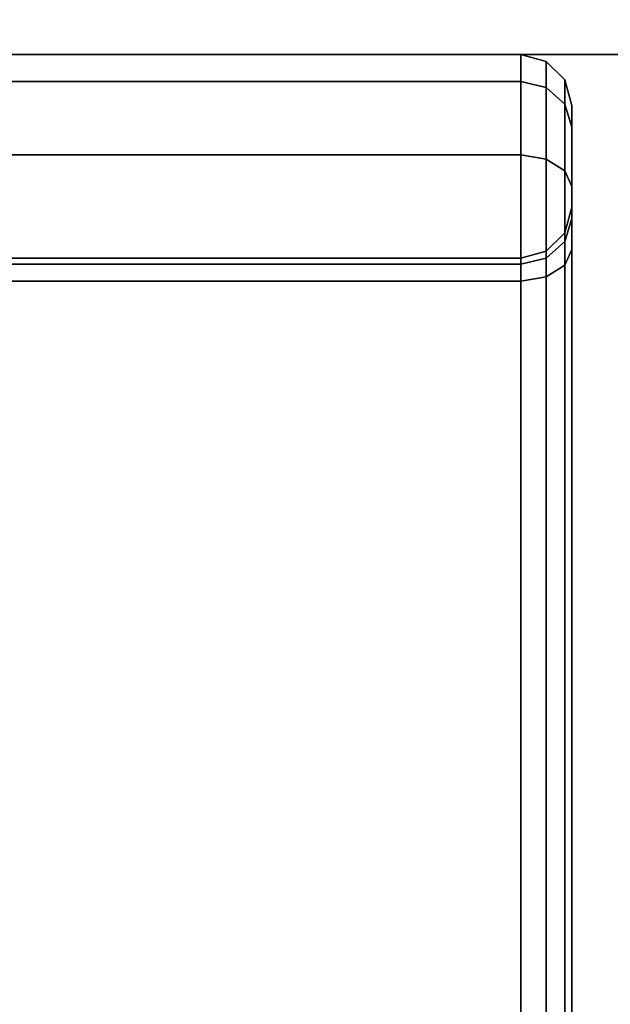
# Model space of a CAD drawing. Extents: x -121 to 121, y -23 to 23.
# Drawn here: x 100 to 100, y -20 to -19 of the extents above; entities that cross this region are included whole.
import ezdxf

# ---------------------------------------------------------------- set-up
doc = ezdxf.new("R2010")
doc.units = 0
for name, color, linetype in [('3D-BLACK', 250, 'CONTINUOUS'), ('3D-FLAT', 7, 'CONTINUOUS'), ('3D-NON', 43, 'CONTINUOUS')]:
    doc.layers.add(name, color=color, linetype=linetype)

msp = doc.modelspace()

# ---------------------------------------------------------------- linework, layer by layer
at = {"layer": '3D-BLACK', "extrusion": (0, -1, 0)}
for centre, start, end in [((99.6375, 59.8, 18.75), 0, 180), ((99.6375, 45.4, 18.75), 180, 0), ((99.6375, 28.8, 18.75), 0, 180), ((99.6375, 14.4, 18.75), 180, 0)]:
    msp.add_arc(centre, 0.8, start, end, dxfattribs=at)
at = {"layer": '3D-BLACK'}
for points in [[(98.8375, -18.75, 45.4), (98.8375, -18.75, 45.4), (100.4375, -18.75, 45.4)], [(98.8375, -18.75, 14.4), (98.8375, -18.75, 14.4), (100.4375, -18.75, 14.4)], [(98.8875, -18.75, 59.51439), (100.3875, -18.75, 59.51439), (100.3875, -18.75, 59.8), (98.8875, -18.75, 59.8)], [(98.8875, -18.77639, 59.41509), (100.3875, -18.77639, 59.41509), (100.3875, -18.75, 59.51439), (98.8875, -18.75, 59.51439)], [(98.8875, -18.75, 45.68561), (100.3875, -18.75, 45.68561), (100.3875, -18.77639, 45.78491), (98.8875, -18.77639, 45.78491)], [(98.8875, -18.75, 45.4), (100.3875, -18.75, 45.4), (100.3875, -18.75, 45.68561), (98.8875, -18.75, 45.68561)], [(98.8875, -18.75, 28.51439), (100.3875, -18.75, 28.51439), (100.3875, -18.75, 28.8), (98.8875, -18.75, 28.8)], [(98.8875, -18.77639, 28.41509), (100.3875, -18.77639, 28.41509), (100.3875, -18.75, 28.51439), (98.8875, -18.75, 28.51439)], [(98.8875, -18.75, 14.68561), (100.3875, -18.75, 14.68561), (100.3875, -18.77639, 14.78491), (98.8875, -18.77639, 14.78491)], [(98.8875, -18.75, 14.4), (100.3875, -18.75, 14.4), (100.3875, -18.75, 14.68561), (98.8875, -18.75, 14.68561)], [(100.3875, -18.75, 59.51439), (100.4125, -18.7567, 59.51526), (100.4125, -18.7567, 59.8), (100.3875, -18.75, 59.8)], [(100.3875, -18.77639, 59.41509), (100.4125, -18.78241, 59.41853), (100.4125, -18.7567, 59.51526), (100.3875, -18.75, 59.51439)], [(100.3875, -18.75, 45.68561), (100.4125, -18.7567, 45.68474), (100.4125, -18.78241, 45.78147), (100.3875, -18.77639, 45.78491)], [(100.3875, -18.75, 45.4), (100.4125, -18.7567, 45.4), (100.4125, -18.7567, 45.68474), (100.3875, -18.75, 45.68561)], [(100.3875, -18.75, 28.51439), (100.4125, -18.7567, 28.51526), (100.4125, -18.7567, 28.8), (100.3875, -18.75, 28.8)], [(100.3875, -18.77639, 28.41509), (100.4125, -18.78241, 28.41853), (100.4125, -18.7567, 28.51526), (100.3875, -18.75, 28.51439)], [(100.3875, -18.75, 14.68561), (100.4125, -18.7567, 14.68474), (100.4125, -18.78241, 14.78147), (100.3875, -18.77639, 14.78491)], [(100.3875, -18.75, 14.4), (100.4125, -18.7567, 14.4), (100.4125, -18.7567, 14.68474), (100.3875, -18.75, 14.68561)], [(100.4125, -18.7567, 59.51526), (100.4308, -18.775, 59.51765), (100.4308, -18.775, 59.8), (100.4125, -18.7567, 59.8)], [(100.4125, -18.78241, 59.41853), (100.4308, -18.79884, 59.42794), (100.4308, -18.775, 59.51765), (100.4125, -18.7567, 59.51526)], [(100.4125, -18.7567, 45.68474), (100.4308, -18.775, 45.68235), (100.4308, -18.79884, 45.77206), (100.4125, -18.78241, 45.78147)], [(100.4125, -18.7567, 45.4), (100.4308, -18.775, 45.4), (100.4308, -18.775, 45.68235), (100.4125, -18.7567, 45.68474)], [(100.4125, -18.7567, 28.51526), (100.4308, -18.775, 28.51765), (100.4308, -18.775, 28.8), (100.4125, -18.7567, 28.8)], [(100.4125, -18.78241, 28.41853), (100.4308, -18.79884, 28.42794), (100.4308, -18.775, 28.51765), (100.4125, -18.7567, 28.51526)], [(100.4125, -18.7567, 14.68474), (100.4308, -18.775, 14.68235), (100.4308, -18.79884, 14.77206), (100.4125, -18.78241, 14.78147)], [(100.4125, -18.7567, 14.4), (100.4308, -18.775, 14.4), (100.4308, -18.775, 14.68235), (100.4125, -18.7567, 14.68474)], [(98.8875, -18.8486, 59.342), (100.3875, -18.8486, 59.342), (100.3875, -18.77639, 59.41509), (98.8875, -18.77639, 59.41509)], [(98.8875, -18.77639, 45.78491), (100.3875, -18.77639, 45.78491), (100.3875, -18.8486, 45.858), (98.8875, -18.8486, 45.858)], [(98.8875, -18.8486, 28.342), (100.3875, -18.8486, 28.342), (100.3875, -18.77639, 28.41509), (98.8875, -18.77639, 28.41509)], [(98.8875, -18.77639, 14.78491), (100.3875, -18.77639, 14.78491), (100.3875, -18.8486, 14.858), (98.8875, -18.8486, 14.858)], [(100.3875, -18.8486, 59.342), (100.4125, -18.85275, 59.34733), (100.4125, -18.78241, 59.41853), (100.3875, -18.77639, 59.41509)], [(100.3875, -18.77639, 45.78491), (100.4125, -18.78241, 45.78147), (100.4125, -18.85275, 45.85267), (100.3875, -18.8486, 45.858)], [(100.3875, -18.8486, 28.342), (100.4125, -18.85275, 28.34733), (100.4125, -18.78241, 28.41853), (100.3875, -18.77639, 28.41509)], [(100.3875, -18.77639, 14.78491), (100.4125, -18.78241, 14.78147), (100.4125, -18.85275, 14.85267), (100.3875, -18.8486, 14.858)], [(100.4308, -18.775, 59.51765), (100.4375, -18.8, 59.52092), (100.4375, -18.8, 59.8), (100.4308, -18.775, 59.8)], [(100.4308, -18.79884, 59.42794), (100.4375, -18.8213, 59.44078), (100.4375, -18.8, 59.52092), (100.4308, -18.775, 59.51765)], [(100.4308, -18.775, 45.68235), (100.4375, -18.8, 45.67908), (100.4375, -18.8213, 45.75922), (100.4308, -18.79884, 45.77206)], [(100.4308, -18.775, 45.4), (100.4375, -18.8, 45.4), (100.4375, -18.8, 45.67908), (100.4308, -18.775, 45.68235)], [(100.4308, -18.775, 28.51765), (100.4375, -18.8, 28.52092), (100.4375, -18.8, 28.8), (100.4308, -18.775, 28.8)], [(100.4308, -18.79884, 28.42794), (100.4375, -18.8213, 28.44078), (100.4375, -18.8, 28.52092), (100.4308, -18.775, 28.51765)], [(100.4308, -18.775, 14.68235), (100.4375, -18.8, 14.67908), (100.4375, -18.8213, 14.75922), (100.4308, -18.79884, 14.77206)], [(100.4308, -18.775, 14.4), (100.4375, -18.8, 14.4), (100.4375, -18.8, 14.67908), (100.4308, -18.775, 14.68235)], [(100.4125, -18.85275, 59.34733), (100.4308, -18.86409, 59.3619), (100.4308, -18.79884, 59.42794), (100.4125, -18.78241, 59.41853)], [(100.4125, -18.78241, 45.78147), (100.4308, -18.79884, 45.77206), (100.4308, -18.86409, 45.8381), (100.4125, -18.85275, 45.85267)], [(100.4125, -18.85275, 28.34733), (100.4308, -18.86409, 28.3619), (100.4308, -18.79884, 28.42794), (100.4125, -18.78241, 28.41853)], [(100.4125, -18.78241, 14.78147), (100.4308, -18.79884, 14.77206), (100.4308, -18.86409, 14.8381), (100.4125, -18.85275, 14.85267)], [(100.4308, -18.86409, 59.3619), (100.4375, -18.87958, 59.38179), (100.4375, -18.8213, 59.44078), (100.4308, -18.79884, 59.42794)], [(100.4308, -18.79884, 45.77206), (100.4375, -18.8213, 45.75922), (100.4375, -18.87958, 45.81821), (100.4308, -18.86409, 45.8381)], [(100.4308, -18.86409, 28.3619), (100.4375, -18.87958, 28.38179), (100.4375, -18.8213, 28.44078), (100.4308, -18.79884, 28.42794)], [(100.4308, -18.79884, 14.77206), (100.4375, -18.8213, 14.75922), (100.4375, -18.87958, 14.81821), (100.4308, -18.86409, 14.8381)], [(100.4375, -18.8, 59.52092), (100.4375, -18.9, 59.53398), (100.4375, -18.9, 59.8), (100.4375, -18.8, 59.8)], [(100.4375, -18.8213, 59.44078), (100.4375, -18.91112, 59.49215), (100.4375, -18.9, 59.53398), (100.4375, -18.8, 59.52092)], [(100.4375, -18.8, 45.67908), (100.4375, -18.9, 45.66602), (100.4375, -18.91112, 45.70785), (100.4375, -18.8213, 45.75922)], [(100.4375, -18.8, 45.4), (100.4375, -18.9, 45.4), (100.4375, -18.9, 45.66602), (100.4375, -18.8, 45.67908)], [(100.4375, -18.8, 28.52092), (100.4375, -18.9, 28.53398), (100.4375, -18.9, 28.8), (100.4375, -18.8, 28.8)], [(100.4375, -18.8213, 28.44078), (100.4375, -18.91112, 28.49215), (100.4375, -18.9, 28.53398), (100.4375, -18.8, 28.52092)], [(100.4375, -18.8, 14.67908), (100.4375, -18.9, 14.66602), (100.4375, -18.91112, 14.70785), (100.4375, -18.8213, 14.75922)], [(100.4375, -18.8, 14.4), (100.4375, -18.9, 14.4), (100.4375, -18.9, 14.66602), (100.4375, -18.8, 14.67908)], [(100.4375, -18.87958, 59.38179), (100.4375, -18.94154, 59.46136), (100.4375, -18.91112, 59.49215), (100.4375, -18.8213, 59.44078)], [(100.4375, -18.8213, 45.75922), (100.4375, -18.91112, 45.70785), (100.4375, -18.94154, 45.73864), (100.4375, -18.87958, 45.81821)], [(100.4375, -18.87958, 28.38179), (100.4375, -18.94154, 28.46136), (100.4375, -18.91112, 28.49215), (100.4375, -18.8213, 28.44078)], [(100.4375, -18.8213, 14.75922), (100.4375, -18.91112, 14.70785), (100.4375, -18.94154, 14.73864), (100.4375, -18.87958, 14.81821)], [(98.8875, -20.3514, 58.458), (100.3875, -20.3514, 58.458), (100.3875, -18.8486, 59.342), (98.8875, -18.8486, 59.342)], [(98.8875, -18.8486, 45.858), (100.3875, -18.8486, 45.858), (100.3875, -20.3514, 46.742), (98.8875, -20.3514, 46.742)], [(98.8875, -20.3514, 27.458), (100.3875, -20.3514, 27.458), (100.3875, -18.8486, 28.342), (98.8875, -18.8486, 28.342)], [(98.8875, -18.8486, 14.858), (100.3875, -18.8486, 14.858), (100.3875, -20.3514, 15.742), (98.8875, -20.3514, 15.742)], [(100.3875, -20.3514, 58.458), (100.4125, -20.35555, 58.46333), (100.4125, -18.85275, 59.34733), (100.3875, -18.8486, 59.342)], [(100.3875, -18.8486, 45.858), (100.4125, -18.85275, 45.85267), (100.4125, -20.35555, 46.73667), (100.3875, -20.3514, 46.742)], [(100.3875, -20.3514, 27.458), (100.4125, -20.35555, 27.46333), (100.4125, -18.85275, 28.34733), (100.3875, -18.8486, 28.342)], [(100.3875, -18.8486, 14.858), (100.4125, -18.85275, 14.85267), (100.4125, -20.35555, 15.73667), (100.3875, -20.3514, 15.742)], [(100.4125, -20.35555, 58.46333), (100.4308, -20.36689, 58.47789), (100.4308, -18.86409, 59.3619), (100.4125, -18.85275, 59.34733)], [(100.4125, -18.85275, 45.85267), (100.4308, -18.86409, 45.8381), (100.4308, -20.36689, 46.72211), (100.4125, -20.35555, 46.73667)], [(100.4125, -20.35555, 27.46333), (100.4308, -20.36689, 27.47789), (100.4308, -18.86409, 28.3619), (100.4125, -18.85275, 28.34733)], [(100.4125, -18.85275, 14.85267), (100.4308, -18.86409, 14.8381), (100.4308, -20.36689, 15.72211), (100.4125, -20.35555, 15.73667)], [(100.4308, -20.36689, 58.47789), (100.4375, -20.38238, 58.49778), (100.4375, -18.87958, 59.38179), (100.4308, -18.86409, 59.3619)], [(100.4308, -18.86409, 45.8381), (100.4375, -18.87958, 45.81821), (100.4375, -20.38238, 46.70222), (100.4308, -20.36689, 46.72211)], [(100.4308, -20.36689, 27.47789), (100.4375, -20.38238, 27.49778), (100.4375, -18.87958, 28.38179), (100.4308, -18.86409, 28.3619)], [(100.4308, -18.86409, 14.8381), (100.4375, -18.87958, 14.81821), (100.4375, -20.38238, 15.70222), (100.4308, -20.36689, 15.72211)], [(100.4375, -20.38238, 58.49778), (100.4375, -20.44434, 58.57735), (100.4375, -18.94154, 59.46136), (100.4375, -18.87958, 59.38179)], [(100.4375, -18.87958, 45.81821), (100.4375, -18.94154, 45.73864), (100.4375, -20.44434, 46.62265), (100.4375, -20.38238, 46.70222)], [(100.4375, -20.38238, 27.49778), (100.4375, -20.44434, 27.57735), (100.4375, -18.94154, 28.46136), (100.4375, -18.87958, 28.38179)], [(100.4375, -18.87958, 14.81821), (100.4375, -18.94154, 14.73864), (100.4375, -20.44434, 15.62265), (100.4375, -20.38238, 15.70222)], [(100.4375, -18.9, 59.53398), (100.4308, -18.925, 59.53725), (100.4308, -18.925, 59.8), (100.4375, -18.9, 59.8)], [(100.4375, -18.91112, 59.49215), (100.4308, -18.93357, 59.50499), (100.4308, -18.925, 59.53725), (100.4375, -18.9, 59.53398)], [(100.4375, -18.9, 45.66602), (100.4308, -18.925, 45.66275), (100.4308, -18.93357, 45.69501), (100.4375, -18.91112, 45.70785)], [(100.4375, -18.9, 45.4), (100.4308, -18.925, 45.4), (100.4308, -18.925, 45.66275), (100.4375, -18.9, 45.66602)], [(100.4375, -18.9, 28.53398), (100.4308, -18.925, 28.53725), (100.4308, -18.925, 28.8), (100.4375, -18.9, 28.8)], [(100.4375, -18.91112, 28.49215), (100.4308, -18.93357, 28.50499), (100.4308, -18.925, 28.53725), (100.4375, -18.9, 28.53398)], [(100.4375, -18.9, 14.66602), (100.4308, -18.925, 14.66275), (100.4308, -18.93357, 14.69501), (100.4375, -18.91112, 14.70785)], [(100.4375, -18.9, 14.4), (100.4308, -18.925, 14.4), (100.4308, -18.925, 14.66275), (100.4375, -18.9, 14.66602)], [(100.4375, -18.94154, 59.46136), (100.4308, -18.95703, 59.48125), (100.4308, -18.93357, 59.50499), (100.4375, -18.91112, 59.49215)], [(100.4375, -18.91112, 45.70785), (100.4308, -18.93357, 45.69501), (100.4308, -18.95703, 45.71875), (100.4375, -18.94154, 45.73864)], [(100.4375, -18.94154, 28.46136), (100.4308, -18.95703, 28.48125), (100.4308, -18.93357, 28.50499), (100.4375, -18.91112, 28.49215)], [(100.4375, -18.91112, 14.70785), (100.4308, -18.93357, 14.69501), (100.4308, -18.95703, 14.71875), (100.4375, -18.94154, 14.73864)], [(100.4308, -18.925, 59.53725), (100.4125, -18.9433, 59.53964), (100.4125, -18.9433, 59.8), (100.4308, -18.925, 59.8)], [(100.4308, -18.93357, 59.50499), (100.4125, -18.95001, 59.5144), (100.4125, -18.9433, 59.53964), (100.4308, -18.925, 59.53725)], [(100.4308, -18.925, 45.66275), (100.4125, -18.9433, 45.66036), (100.4125, -18.95001, 45.6856), (100.4308, -18.93357, 45.69501)], [(100.4308, -18.925, 45.4), (100.4125, -18.9433, 45.4), (100.4125, -18.9433, 45.66036), (100.4308, -18.925, 45.66275)], [(100.4308, -18.925, 28.53725), (100.4125, -18.9433, 28.53964), (100.4125, -18.9433, 28.8), (100.4308, -18.925, 28.8)], [(100.4308, -18.93357, 28.50499), (100.4125, -18.95001, 28.5144), (100.4125, -18.9433, 28.53964), (100.4308, -18.925, 28.53725)], [(100.4308, -18.925, 14.66275), (100.4125, -18.9433, 14.66036), (100.4125, -18.95001, 14.6856), (100.4308, -18.93357, 14.69501)], [(100.4308, -18.925, 14.4), (100.4125, -18.9433, 14.4), (100.4125, -18.9433, 14.66036), (100.4308, -18.925, 14.66275)], [(100.4308, -18.95703, 59.48125), (100.4125, -18.96837, 59.49581), (100.4125, -18.95001, 59.5144), (100.4308, -18.93357, 59.50499)], [(100.4308, -18.93357, 45.69501), (100.4125, -18.95001, 45.6856), (100.4125, -18.96837, 45.70419), (100.4308, -18.95703, 45.71875)], [(100.4308, -18.95703, 28.48125), (100.4125, -18.96837, 28.49581), (100.4125, -18.95001, 28.5144), (100.4308, -18.93357, 28.50499)], [(100.4308, -18.93357, 14.69501), (100.4125, -18.95001, 14.6856), (100.4125, -18.96837, 14.70419), (100.4308, -18.95703, 14.71875)], [(100.4125, -18.9433, 59.53964), (100.3875, -18.95, 59.54051), (100.3875, -18.95, 59.8), (100.4125, -18.9433, 59.8)], [(100.4125, -18.95001, 59.5144), (100.3875, -18.95603, 59.51784), (100.3875, -18.95, 59.54051), (100.4125, -18.9433, 59.53964)], [(100.4125, -18.9433, 45.66036), (100.3875, -18.95, 45.65949), (100.3875, -18.95603, 45.68216), (100.4125, -18.95001, 45.6856)], [(100.4125, -18.9433, 45.4), (100.3875, -18.95, 45.4), (100.3875, -18.95, 45.65949), (100.4125, -18.9433, 45.66036)], [(100.4125, -18.9433, 28.53964), (100.3875, -18.95, 28.54051), (100.3875, -18.95, 28.8), (100.4125, -18.9433, 28.8)], [(100.4125, -18.95001, 28.5144), (100.3875, -18.95603, 28.51784), (100.3875, -18.95, 28.54051), (100.4125, -18.9433, 28.53964)], [(100.4125, -18.9433, 14.66036), (100.3875, -18.95, 14.65949), (100.3875, -18.95603, 14.68216), (100.4125, -18.95001, 14.6856)], [(100.4125, -18.9433, 14.4), (100.3875, -18.95, 14.4), (100.3875, -18.95, 14.65949), (100.4125, -18.9433, 14.66036)], [(100.4375, -20.44434, 58.57735), (100.4308, -20.45983, 58.59725), (100.4308, -18.95703, 59.48125), (100.4375, -18.94154, 59.46136)], [(100.4375, -18.94154, 45.73864), (100.4308, -18.95703, 45.71875), (100.4308, -20.45983, 46.60275), (100.4375, -20.44434, 46.62265)], [(100.4375, -20.44434, 27.57735), (100.4308, -20.45983, 27.59725), (100.4308, -18.95703, 28.48125), (100.4375, -18.94154, 28.46136)], [(100.4375, -18.94154, 14.73864), (100.4308, -18.95703, 14.71875), (100.4308, -20.45983, 15.60275), (100.4375, -20.44434, 15.62265)], [(100.3875, -18.95, 59.54051), (98.8875, -18.95, 59.54051), (98.8875, -18.95, 59.8), (100.3875, -18.95, 59.8)], [(100.3875, -18.95603, 59.51784), (98.8875, -18.95603, 59.51784), (98.8875, -18.95, 59.54051), (100.3875, -18.95, 59.54051)], [(100.3875, -18.95, 45.65949), (98.8875, -18.95, 45.65949), (98.8875, -18.95603, 45.68216), (100.3875, -18.95603, 45.68216)], [(100.3875, -18.95, 45.4), (98.8875, -18.95, 45.4), (98.8875, -18.95, 45.65949), (100.3875, -18.95, 45.65949)], [(100.3875, -18.95, 28.54051), (98.8875, -18.95, 28.54051), (98.8875, -18.95, 28.8), (100.3875, -18.95, 28.8)], [(100.3875, -18.95603, 28.51784), (98.8875, -18.95603, 28.51784), (98.8875, -18.95, 28.54051), (100.3875, -18.95, 28.54051)], [(100.3875, -18.95, 14.65949), (98.8875, -18.95, 14.65949), (98.8875, -18.95603, 14.68216), (100.3875, -18.95603, 14.68216)], [(100.3875, -18.95, 14.4), (98.8875, -18.95, 14.4), (98.8875, -18.95, 14.65949), (100.3875, -18.95, 14.65949)], [(100.4125, -18.96837, 59.49581), (100.3875, -18.97252, 59.50114), (100.3875, -18.95603, 59.51784), (100.4125, -18.95001, 59.5144)], [(100.4125, -18.95001, 45.6856), (100.3875, -18.95603, 45.68216), (100.3875, -18.97252, 45.69886), (100.4125, -18.96837, 45.70419)], [(100.4125, -18.96837, 28.49581), (100.3875, -18.97252, 28.50114), (100.3875, -18.95603, 28.51784), (100.4125, -18.95001, 28.5144)], [(100.4125, -18.95001, 14.6856), (100.3875, -18.95603, 14.68216), (100.3875, -18.97252, 14.69886), (100.4125, -18.96837, 14.70419)], [(100.3875, -18.97252, 59.50114), (98.8875, -18.97252, 59.50114), (98.8875, -18.95603, 59.51784), (100.3875, -18.95603, 59.51784)], [(100.3875, -18.95603, 45.68216), (98.8875, -18.95603, 45.68216), (98.8875, -18.97252, 45.69886), (100.3875, -18.97252, 45.69886)], [(100.3875, -18.97252, 28.50114), (98.8875, -18.97252, 28.50114), (98.8875, -18.95603, 28.51784), (100.3875, -18.95603, 28.51784)], [(100.3875, -18.95603, 14.68216), (98.8875, -18.95603, 14.68216), (98.8875, -18.97252, 14.69886), (100.3875, -18.97252, 14.69886)], [(100.4308, -20.45983, 58.59725), (100.4125, -20.47117, 58.61181), (100.4125, -18.96837, 59.49581), (100.4308, -18.95703, 59.48125)], [(100.4308, -18.95703, 45.71875), (100.4125, -18.96837, 45.70419), (100.4125, -20.47117, 46.58819), (100.4308, -20.45983, 46.60275)], [(100.4308, -20.45983, 27.59725), (100.4125, -20.47117, 27.61181), (100.4125, -18.96837, 28.49581), (100.4308, -18.95703, 28.48125)], [(100.4308, -18.95703, 14.71875), (100.4125, -18.96837, 14.70419), (100.4125, -20.47117, 15.58819), (100.4308, -20.45983, 15.60275)], [(100.3875, -20.47533, 58.61714), (98.8875, -20.47533, 58.61714), (98.8875, -18.97252, 59.50114), (100.3875, -18.97252, 59.50114)], [(100.3875, -18.97252, 45.69886), (98.8875, -18.97252, 45.69886), (98.8875, -20.47533, 46.58286), (100.3875, -20.47533, 46.58286)], [(100.3875, -20.47533, 27.61714), (98.8875, -20.47533, 27.61714), (98.8875, -18.97252, 28.50114), (100.3875, -18.97252, 28.50114)], [(100.3875, -18.97252, 14.69886), (98.8875, -18.97252, 14.69886), (98.8875, -20.47533, 15.58286), (100.3875, -20.47533, 15.58286)], [(100.4125, -20.47117, 58.61181), (100.3875, -20.47533, 58.61714), (100.3875, -18.97252, 59.50114), (100.4125, -18.96837, 59.49581)], [(100.4125, -18.96837, 45.70419), (100.3875, -18.97252, 45.69886), (100.3875, -20.47533, 46.58286), (100.4125, -20.47117, 46.58819)], [(100.4125, -20.47117, 27.61181), (100.3875, -20.47533, 27.61714), (100.3875, -18.97252, 28.50114), (100.4125, -18.96837, 28.49581)], [(100.4125, -18.96837, 14.70419), (100.3875, -18.97252, 14.69886), (100.3875, -20.47533, 15.58286), (100.4125, -20.47117, 15.58819)]]:
    msp.add_3dface(points, dxfattribs=at)
at = {"layer": '3D-BLACK', "invisible_edges": 15}
for points in [[(99.6375, -18.95, 45.4), (99.90417, -18.95, 45.4), (100.0375, -18.95, 44.70718), (99.6375, -18.95, 44.6)], [(99.90417, -18.95, 59.8), (99.6375, -18.95, 59.8), (99.6375, -18.95, 60.6), (100.0375, -18.95, 60.49282)], [(99.6375, -18.95, 14.4), (99.90417, -18.95, 14.4), (100.0375, -18.95, 13.70718), (99.6375, -18.95, 13.6)], [(99.90417, -18.95, 28.8), (99.6375, -18.95, 28.8), (99.6375, -18.95, 29.6), (100.0375, -18.95, 29.49282)], [(99.90417, -18.95, 45.4), (100.17083, -18.95, 45.4), (100.33032, -18.95, 45), (100.0375, -18.95, 44.70718)], [(100.17083, -18.95, 59.8), (99.90417, -18.95, 59.8), (100.0375, -18.95, 60.49282), (100.33032, -18.95, 60.2)], [(99.90417, -18.95, 14.4), (100.17083, -18.95, 14.4), (100.33032, -18.95, 14), (100.0375, -18.95, 13.70718)], [(100.17083, -18.95, 28.8), (99.90417, -18.95, 28.8), (100.0375, -18.95, 29.49282), (100.33032, -18.95, 29.2)], [(100.17083, -18.95, 45.4), (100.4375, -18.95, 45.4), (100.4375, -18.95, 45.4), (100.33032, -18.95, 45)], [(100.4375, -18.95, 59.8), (100.17083, -18.95, 59.8), (100.33032, -18.95, 60.2), (100.4375, -18.95, 59.8)], [(100.17083, -18.95, 14.4), (100.4375, -18.95, 14.4), (100.4375, -18.95, 14.4), (100.33032, -18.95, 14)], [(100.4375, -18.95, 28.8), (100.17083, -18.95, 28.8), (100.33032, -18.95, 29.2), (100.4375, -18.95, 28.8)]]:
    msp.add_3dface(points, dxfattribs=at)
at = {"layer": '3D-FLAT'}
for points in [[(121.4375, 16.25, 39), (81.4375, 16.25, 39), (81.4375, -18.75, 39), (121.4375, -18.75, 39)], [(121.4375, 16.25, 37), (81.4375, 16.25, 37), (81.4375, -18.75, 37), (121.4375, -18.75, 37)], [(121.4375, 16.25, 67.8), (81.4375, 16.25, 67.8), (81.4375, -18.75, 67.8), (121.4375, -18.75, 67.8)], [(121.4375, 16.25, 66), (81.4375, 16.25, 66), (81.4375, -18.75, 66), (121.4375, -18.75, 66)], [(121.4375, 16.25, 8), (81.4375, 16.25, 8), (81.4375, -18.75, 8), (121.4375, -18.75, 8)], [(121.4375, 16.25, 6), (81.4375, 16.25, 6), (81.4375, -18.75, 6), (121.4375, -18.75, 6)], [(121.4375, 16.25, 36.8), (81.4375, 16.25, 36.8), (81.4375, -18.75, 36.8), (121.4375, -18.75, 36.8)], [(121.4375, 16.25, 35), (81.4375, 16.25, 35), (81.4375, -18.75, 35), (121.4375, -18.75, 35)]]:
    msp.add_3dface(points, dxfattribs=at)
at = {"layer": '3D-FLAT', "invisible_edges": 10}
for points in [[(115.1875, -17.25, 65.75), (115.1875, -18.75, 65.75), (98.6875, -18.75, 65.75), (98.6875, -17.25, 65.75)], [(98.6875, -17.25, 39.25), (98.6875, -18.75, 39.25), (115.1875, -18.75, 39.25), (115.1875, -17.25, 39.25)], [(115.1875, -17.25, 34.75), (115.1875, -18.75, 34.75), (98.6875, -18.75, 34.75), (98.6875, -17.25, 34.75)], [(98.6875, -17.25, 8.25), (98.6875, -18.75, 8.25), (115.1875, -18.75, 8.25), (115.1875, -17.25, 8.25)]]:
    msp.add_3dface(points, dxfattribs=at)
at = {"layer": '3D-NON'}
for points in [[(121.4375, -18.75, 37), (81.4375, -18.75, 37), (81.4375, -18.75, 39), (121.4375, -18.75, 39)], [(121.4375, -18.75, 66), (81.4375, -18.75, 66), (81.4375, -18.75, 67.8), (121.4375, -18.75, 67.8)], [(121.4375, -18.75, 6), (81.4375, -18.75, 6), (81.4375, -18.75, 8), (121.4375, -18.75, 8)], [(121.4375, -18.75, 35), (81.4375, -18.75, 35), (81.4375, -18.75, 36.8), (121.4375, -18.75, 36.8)]]:
    msp.add_3dface(points, dxfattribs=at)
at = {"layer": '3D-NON', "invisible_edges": 5}
for points in [[(98.6875, -18.75, 65.75), (100.6875, -18.75, 62.75), (100.6875, -18.75, 42.25), (98.6875, -18.75, 39.25)], [(98.6875, -18.75, 65.75), (100.76362, -18.75, 63.13268), (100.6875, -18.75, 62.75), (98.6875, -18.75, 65.75)], [(98.6875, -18.75, 65.75), (100.98039, -18.75, 63.45711), (100.76362, -18.75, 63.13268), (98.6875, -18.75, 65.75)], [(98.6875, -18.75, 65.75), (101.30482, -18.75, 63.67388), (100.98039, -18.75, 63.45711), (98.6875, -18.75, 65.75)], [(98.6875, -18.75, 65.75), (101.6875, -18.75, 63.75), (101.30482, -18.75, 63.67388), (98.6875, -18.75, 65.75)], [(115.1875, -18.75, 65.75), (112.1875, -18.75, 63.75), (101.6875, -18.75, 63.75), (98.6875, -18.75, 65.75)], [(98.6875, -18.75, 39.25), (101.6875, -18.75, 41.25), (112.1875, -18.75, 41.25), (115.1875, -18.75, 39.25)], [(98.6875, -18.75, 39.25), (101.30482, -18.75, 41.32612), (101.6875, -18.75, 41.25), (98.6875, -18.75, 39.25)], [(98.6875, -18.75, 39.25), (100.98039, -18.75, 41.54289), (101.30482, -18.75, 41.32612), (98.6875, -18.75, 39.25)], [(98.6875, -18.75, 39.25), (100.76362, -18.75, 41.86732), (100.98039, -18.75, 41.54289), (98.6875, -18.75, 39.25)], [(98.6875, -18.75, 39.25), (100.6875, -18.75, 42.25), (100.76362, -18.75, 41.86732), (98.6875, -18.75, 39.25)], [(98.6875, -18.75, 34.75), (100.6875, -18.75, 31.75), (100.6875, -18.75, 11.25), (98.6875, -18.75, 8.25)], [(98.6875, -18.75, 34.75), (100.76362, -18.75, 32.13268), (100.6875, -18.75, 31.75), (98.6875, -18.75, 34.75)], [(98.6875, -18.75, 34.75), (100.98039, -18.75, 32.45711), (100.76362, -18.75, 32.13268), (98.6875, -18.75, 34.75)], [(98.6875, -18.75, 34.75), (101.30482, -18.75, 32.67388), (100.98039, -18.75, 32.45711), (98.6875, -18.75, 34.75)], [(98.6875, -18.75, 34.75), (101.6875, -18.75, 32.75), (101.30482, -18.75, 32.67388), (98.6875, -18.75, 34.75)], [(115.1875, -18.75, 34.75), (112.1875, -18.75, 32.75), (101.6875, -18.75, 32.75), (98.6875, -18.75, 34.75)], [(98.6875, -18.75, 8.25), (101.6875, -18.75, 10.25), (112.1875, -18.75, 10.25), (115.1875, -18.75, 8.25)], [(98.6875, -18.75, 8.25), (101.30482, -18.75, 10.32612), (101.6875, -18.75, 10.25), (98.6875, -18.75, 8.25)], [(98.6875, -18.75, 8.25), (100.98039, -18.75, 10.54289), (101.30482, -18.75, 10.32612), (98.6875, -18.75, 8.25)], [(98.6875, -18.75, 8.25), (100.76362, -18.75, 10.86732), (100.98039, -18.75, 10.54289), (98.6875, -18.75, 8.25)], [(98.6875, -18.75, 8.25), (100.6875, -18.75, 11.25), (100.76362, -18.75, 10.86732), (98.6875, -18.75, 8.25)]]:
    msp.add_3dface(points, dxfattribs=at)

doc.saveas('drawing.dxf')
